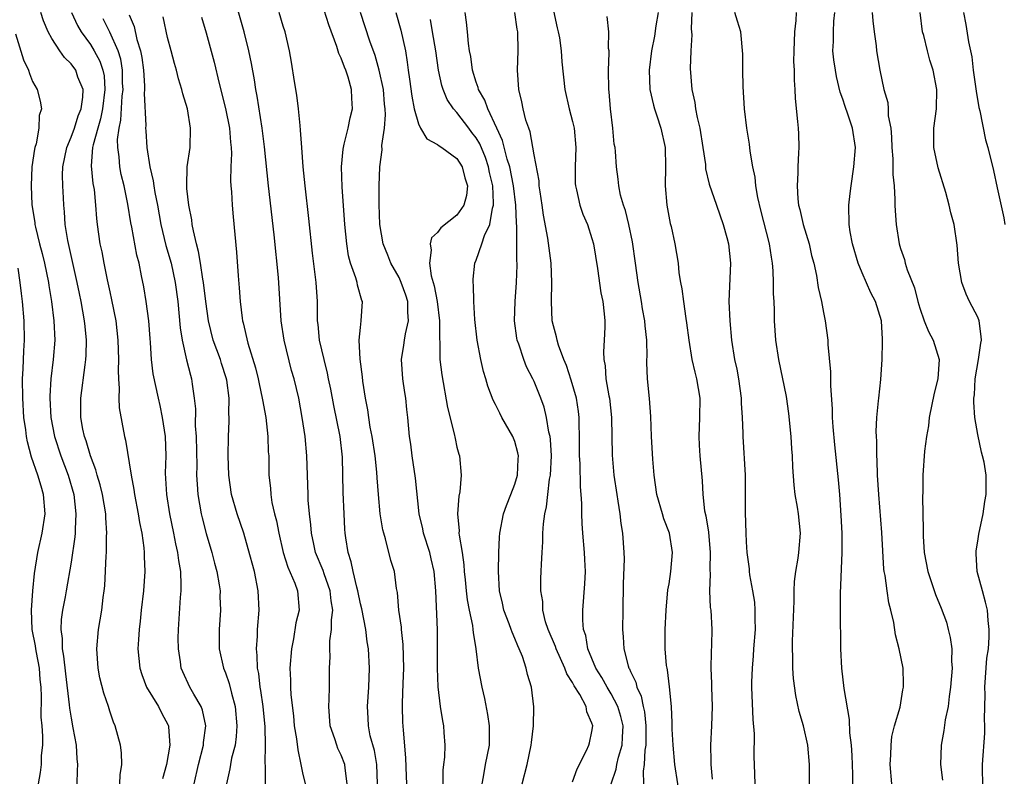
# Model space of a CAD drawing. Units: inches. Extents: x 2586000 to 2589000, y 1527000 to 1530000.
# Drawn here: x 2586846 to 2586948, y 1529238 to 1529316 of the extents above; entities that cross this region are included whole.
import ezdxf

# ---------------------------------------------------------------- set-up
doc = ezdxf.new("R2010")
doc.units = ezdxf.units.IN
doc.header["$MEASUREMENT"] = 0
doc.layers.add('LD25861527_2ft', color=254, linetype='Continuous')

msp = doc.modelspace()

# ---------------------------------------------------------------- linework, layer by layer
at = {"layer": 'LD25861527_2ft'}
for points, elevation in [([(2586879.63, 1529237), (2586879.4, 1529238.6), (2586879.36, 1529239), (2586879, 1529239.96), (2586878.66, 1529240.66), (2586878.54, 1529241), (2586878.35, 1529241.65), (2586877.87, 1529243), (2586877.71, 1529245), (2586877.76, 1529245.76), (2586877.79, 1529247), (2586877.8, 1529249), (2586877.84, 1529250.16), (2586877.81, 1529251), (2586877.83, 1529251.83), (2586878.01, 1529253), (2586877.99, 1529253.99), (2586878.13, 1529255), (2586877.96, 1529255.96), (2586877.86, 1529257), (2586877.22, 1529258.78), (2586877.12, 1529259.12), (2586876.35, 1529261), (2586876.15, 1529261.85), (2586875.92, 1529263), (2586875.86, 1529263.86), (2586875.7, 1529265), (2586875.59, 1529266.41), (2586875.56, 1529267), (2586875.45, 1529271), (2586875.26, 1529273), (2586874.97, 1529275), (2586874.6, 1529277), (2586874.12, 1529279), (2586873.86, 1529279.86), (2586873.07, 1529283), (2586872.76, 1529285), (2586872.51, 1529289.49), (2586872.06, 1529293.94), (2586871.47, 1529299), (2586871.05, 1529303.05), (2586870.81, 1529305), (2586870.3, 1529308.3), (2586870.16, 1529309), (2586870, 1529310), (2586869.69, 1529311.69), (2586869.43, 1529313), (2586868.95, 1529315), (2586867.79, 1529319)], 7714), ([(2586856.06, 1529237), (2586856.09, 1529237.91), (2586856.26, 1529239), (2586856.22, 1529240.22), (2586856.13, 1529241), (2586855.58, 1529243), (2586855.38, 1529243.38), (2586855, 1529244.52), (2586854.86, 1529245), (2586854.38, 1529246.38), (2586853.98, 1529247.98), (2586853.79, 1529249), (2586853.66, 1529251), (2586853.85, 1529253), (2586854.18, 1529255), (2586854.32, 1529256.32), (2586854.43, 1529257), (2586854.49, 1529257.51), (2586854.62, 1529260.62), (2586854.65, 1529261), (2586854.68, 1529262.68), (2586854.7, 1529263), (2586854.58, 1529264.58), (2586854.58, 1529265), (2586854.25, 1529267), (2586854.01, 1529268.01), (2586853.71, 1529269), (2586853.57, 1529269.57), (2586853, 1529271), (2586852.55, 1529272.55), (2586852.39, 1529273), (2586852.22, 1529273.78), (2586852.01, 1529275), (2586852.01, 1529276.01), (2586851.99, 1529277), (2586852.44, 1529280.44), (2586852.53, 1529281), (2586852.56, 1529281.44), (2586852.59, 1529283), (2586852.44, 1529284.44), (2586852.4, 1529285), (2586852.05, 1529287), (2586851.86, 1529287.86), (2586851.63, 1529289), (2586850.65, 1529293.35), (2586850.39, 1529295), (2586850.31, 1529296.31), (2586850.25, 1529297), (2586850.22, 1529297.78), (2586850.15, 1529299), (2586850.12, 1529300.12), (2586850.15, 1529301), (2586850.54, 1529303), (2586851, 1529304.06), (2586851.34, 1529305), (2586851.74, 1529306.26), (2586852.05, 1529307), (2586852.22, 1529308.22), (2586852.24, 1529309), (2586851.71, 1529310.29), (2586851.48, 1529311), (2586851, 1529311.66), (2586850.31, 1529312.31), (2586849.84, 1529313), (2586849, 1529314.31), (2586848.62, 1529315), (2586848.12, 1529316.12), (2586847.85, 1529317)], 7726), ([(2586851.04, 1529317), (2586851.66, 1529315.66), (2586852.05, 1529315), (2586853, 1529313.68), (2586853.4, 1529313), (2586853.96, 1529311.96), (2586854.28, 1529311), (2586854.41, 1529310.41), (2586854.5, 1529309), (2586854.26, 1529307), (2586854.05, 1529305.95), (2586853.75, 1529305), (2586853.27, 1529303.27), (2586853.23, 1529303), (2586853.09, 1529301.09), (2586853.26, 1529299.26), (2586853.37, 1529298.63), (2586853.53, 1529297), (2586853.63, 1529295.63), (2586853.7, 1529295), (2586853.99, 1529293), (2586854.18, 1529292.18), (2586854.38, 1529291), (2586854.72, 1529289.28), (2586855, 1529288.03), (2586855.2, 1529287.2), (2586855.64, 1529285), (2586855.85, 1529283), (2586855.91, 1529281), (2586855.86, 1529279.86), (2586855.9, 1529279), (2586855.99, 1529278.01), (2586855.95, 1529277), (2586855.99, 1529275.99), (2586856.54, 1529273), (2586856.64, 1529272.64), (2586857.21, 1529269), (2586857.51, 1529267.51), (2586857.57, 1529267), (2586857.96, 1529265), (2586858.09, 1529264.09), (2586858.33, 1529263), (2586858.55, 1529261.45), (2586858.58, 1529261), (2586858.57, 1529260.57), (2586858.63, 1529259), (2586858.49, 1529257), (2586858.26, 1529255), (2586858.14, 1529253.86), (2586858.04, 1529253), (2586857.97, 1529251.97), (2586857.92, 1529251), (2586858.11, 1529249), (2586858.32, 1529248.32), (2586858.82, 1529247), (2586860.05, 1529245), (2586860.37, 1529244.37), (2586861.07, 1529243.07), (2586861.1, 1529243), (2586861.1, 1529242.9), (2586861.23, 1529241), (2586860.88, 1529239), (2586860.48, 1529237.52)], 7724), ([(2586882.78, 1529237), (2586882.68, 1529239), (2586882.44, 1529240.44), (2586882.02, 1529241.98), (2586881.83, 1529243), (2586881.8, 1529243.8), (2586881.72, 1529245), (2586881.85, 1529247), (2586881.92, 1529249), (2586881.82, 1529251), (2586881.7, 1529251.7), (2586881.55, 1529253), (2586881.14, 1529255.14), (2586881, 1529255.66), (2586880.73, 1529257), (2586880.61, 1529257.39), (2586880.23, 1529259), (2586880.03, 1529260.03), (2586879.71, 1529261), (2586879.48, 1529262.52), (2586879.42, 1529263), (2586879.39, 1529263.39), (2586879.31, 1529265), (2586879.22, 1529267.22), (2586879.13, 1529270.87), (2586878.9, 1529273), (2586878.23, 1529276.23), (2586877.92, 1529277.92), (2586877.69, 1529279), (2586877.58, 1529279.58), (2586877.22, 1529281), (2586876.76, 1529283), (2586876.62, 1529284.62), (2586876.56, 1529285), (2586876.53, 1529287), (2586876.39, 1529289), (2586876.03, 1529292.03), (2586875.64, 1529295.64), (2586875.25, 1529299), (2586875.06, 1529301), (2586874.91, 1529303), (2586874.79, 1529304.79), (2586874.73, 1529305.27), (2586874.58, 1529307), (2586874.41, 1529308.41), (2586874.17, 1529309.83), (2586873.85, 1529311.85), (2586873.64, 1529313), (2586873.19, 1529315), (2586873, 1529315.57), (2586872.58, 1529317)], 7712), ([(2586885.8, 1529237), (2586885.78, 1529237.78), (2586885.7, 1529239.7), (2586885.45, 1529242.55), (2586885.39, 1529243.39), (2586885.35, 1529245), (2586885.35, 1529245.35), (2586885.41, 1529247.41), (2586885.48, 1529249), (2586885.43, 1529251.43), (2586885.25, 1529253), (2586885.24, 1529253.24), (2586884.99, 1529255), (2586884.84, 1529256.84), (2586884.75, 1529257.25), (2586884.52, 1529259), (2586884.16, 1529260.16), (2586883.61, 1529262.39), (2586883.41, 1529263), (2586883.33, 1529263.33), (2586883.05, 1529265), (2586882.86, 1529267), (2586882.73, 1529268.73), (2586882.7, 1529269.3), (2586882.52, 1529271), (2586882.22, 1529273), (2586882.01, 1529273.99), (2586881.86, 1529275), (2586881.77, 1529275.77), (2586881.52, 1529277), (2586881.26, 1529278.74), (2586881.21, 1529279.21), (2586880.96, 1529281.04), (2586880.88, 1529283), (2586881, 1529284.32), (2586881.08, 1529285), (2586881.2, 1529287), (2586881.13, 1529287.13), (2586880.7, 1529288.7), (2586880.65, 1529289), (2586880.53, 1529289.47), (2586879.97, 1529291), (2586879.76, 1529291.76), (2586879.58, 1529293), (2586879.38, 1529295), (2586879.09, 1529298.91), (2586879.03, 1529301), (2586879.19, 1529302.81), (2586879.23, 1529303), (2586879.32, 1529303.32), (2586879.71, 1529305), (2586879.94, 1529306.06), (2586880.16, 1529307), (2586880.09, 1529308.09), (2586880.08, 1529309), (2586879.73, 1529310.27), (2586879.48, 1529311), (2586879.33, 1529311.33), (2586879, 1529312.26), (2586878.74, 1529312.74), (2586878.54, 1529313.46), (2586877.71, 1529315.71), (2586877.25, 1529317.25)], 7710), ([(2586889.57, 1529237), (2586889.59, 1529238.41), (2586889.65, 1529239), (2586889.74, 1529239.75), (2586889.79, 1529241), (2586889.68, 1529242.32), (2586889.65, 1529243), (2586889.53, 1529243.53), (2586889.3, 1529245), (2586889.06, 1529247.06), (2586888.99, 1529248.99), (2586888.99, 1529251), (2586888.97, 1529252.97), (2586888.8, 1529257), (2586888.64, 1529259), (2586888.34, 1529260.34), (2586888.18, 1529261), (2586887.54, 1529263), (2586887.45, 1529263.45), (2586887.09, 1529265), (2586886.71, 1529268.71), (2586886.37, 1529271), (2586886.22, 1529272.22), (2586886.09, 1529273), (2586885.91, 1529275), (2586885.8, 1529275.8), (2586885.7, 1529277), (2586885.59, 1529277.59), (2586885.4, 1529279), (2586885.26, 1529281), (2586885.5, 1529282.5), (2586885.56, 1529283), (2586885.68, 1529283.68), (2586885.99, 1529285), (2586885.92, 1529285.92), (2586885.92, 1529287), (2586885.69, 1529287.69), (2586885.23, 1529289), (2586885, 1529289.49), (2586884.13, 1529291), (2586883.83, 1529291.83), (2586883.34, 1529293), (2586882.99, 1529295), (2586882.92, 1529297.08), (2586882.94, 1529299), (2586883, 1529301), (2586883.25, 1529302.75), (2586883.21, 1529303.21), (2586883.49, 1529305), (2586883.61, 1529306.39), (2586883.57, 1529307), (2586883.5, 1529307.5), (2586883.37, 1529309), (2586882.94, 1529311), (2586882.53, 1529312.53), (2586881.98, 1529314.02), (2586881.01, 1529317)], 7708), ([(2586884.65, 1529317), (2586885.17, 1529315.17), (2586885.66, 1529313), (2586885.85, 1529311.85), (2586885.94, 1529311), (2586886.08, 1529310.08), (2586886.31, 1529308.31), (2586886.58, 1529307), (2586887, 1529305.45), (2586887.22, 1529305), (2586887.88, 1529303.88), (2586889, 1529303.3), (2586889.16, 1529303.16), (2586889.42, 1529303), (2586891, 1529301.85), (2586891.53, 1529301), (2586891.83, 1529299.83), (2586892.09, 1529299), (2586891.98, 1529298.02), (2586891.7, 1529297), (2586891, 1529295.98), (2586889.33, 1529294.67), (2586889, 1529294.18), (2586888.38, 1529293.62), (2586888.23, 1529293), (2586888.34, 1529292.34), (2586888.14, 1529291), (2586888.33, 1529289.67), (2586888.65, 1529288.65), (2586888.96, 1529287), (2586889.19, 1529285), (2586889.18, 1529283.18), (2586889.23, 1529282.77), (2586889.24, 1529281), (2586889.42, 1529279.42), (2586890.03, 1529276.03), (2586890.71, 1529273.29), (2586890.8, 1529272.8), (2586891, 1529271.91), (2586891.19, 1529271.19), (2586891.26, 1529271), (2586891.45, 1529269), (2586891.29, 1529267.29), (2586891.18, 1529266.82), (2586891.05, 1529265), (2586891.22, 1529263.22), (2586891.21, 1529263), (2586891.22, 1529262.78), (2586891.53, 1529261), (2586891.72, 1529259.72), (2586891.76, 1529259), (2586891.84, 1529258.16), (2586891.95, 1529257), (2586892.07, 1529256.07), (2586892.27, 1529255), (2586892.6, 1529253.4), (2586892.66, 1529253), (2586892.67, 1529252.67), (2586892.95, 1529251), (2586893.2, 1529249), (2586893.57, 1529247), (2586893.85, 1529245.85), (2586894.18, 1529244.18), (2586894.35, 1529243), (2586894.33, 1529241.67), (2586894.33, 1529241), (2586893.93, 1529239), (2586893.72, 1529237.72), (2586893.58, 1529237)], 7706), ([(2586903, 1529237.19), (2586903.46, 1529238.54), (2586904.43, 1529240.43), (2586904.68, 1529241), (2586904.75, 1529241.25), (2586905, 1529242.42), (2586905.08, 1529243), (2586905, 1529243.28), (2586904.46, 1529244.46), (2586904.39, 1529245), (2586903.74, 1529246.26), (2586903.16, 1529247.17), (2586903, 1529247.49), (2586902.4, 1529248.4), (2586902.19, 1529249), (2586901.29, 1529251), (2586901.22, 1529251.22), (2586900.45, 1529253), (2586900.2, 1529253.8), (2586899.9, 1529255), (2586899.89, 1529255.89), (2586899.71, 1529257), (2586899.71, 1529258.29), (2586899.75, 1529259), (2586899.77, 1529259.77), (2586899.83, 1529261), (2586899.91, 1529262.09), (2586899.92, 1529263), (2586899.97, 1529263.97), (2586900.11, 1529265), (2586900.28, 1529265.72), (2586900.41, 1529267), (2586900.6, 1529268.6), (2586900.69, 1529269), (2586900.79, 1529271), (2586900.71, 1529272.71), (2586900.66, 1529273), (2586900.54, 1529273.46), (2586900.3, 1529275), (2586900.04, 1529276.04), (2586899.69, 1529277), (2586899, 1529278.71), (2586898.87, 1529279), (2586898.23, 1529280.23), (2586897.94, 1529281), (2586897.42, 1529282.58), (2586897.26, 1529283), (2586897.21, 1529283.21), (2586896.96, 1529285), (2586897.03, 1529287), (2586897.19, 1529289), (2586897.23, 1529290.77), (2586897.23, 1529291), (2586897.21, 1529291.21), (2586897.2, 1529293), (2586897.21, 1529294.79), (2586897.17, 1529295.17), (2586897.12, 1529297), (2586896.88, 1529299), (2586896.48, 1529301), (2586896.22, 1529301.78), (2586895.73, 1529303.73), (2586895.12, 1529305), (2586894.19, 1529307), (2586893.9, 1529307.9), (2586893.25, 1529309), (2586893.21, 1529309.21), (2586893, 1529309.77), (2586892.61, 1529311), (2586892.43, 1529312.43), (2586892.32, 1529313), (2586892.21, 1529313.79), (2586892.11, 1529315), (2586892, 1529316), (2586891.84, 1529317)], 7702), ([(2586906.98, 1529236.98), (2586907.5, 1529238.5), (2586907.59, 1529239), (2586907.76, 1529239.76), (2586908.12, 1529241), (2586908.18, 1529241.82), (2586908.23, 1529243), (2586907.99, 1529243.99), (2586907.69, 1529245), (2586907, 1529246.32), (2586906.58, 1529247), (2586906.01, 1529248.01), (2586905.39, 1529249), (2586904.57, 1529251), (2586904.37, 1529252.36), (2586904.14, 1529253), (2586904.04, 1529253.96), (2586904.04, 1529255), (2586904.27, 1529257.73), (2586904.33, 1529259), (2586904.26, 1529260.26), (2586904.24, 1529261), (2586904.05, 1529263), (2586903.98, 1529263.98), (2586903.95, 1529265), (2586903.95, 1529266.05), (2586903.88, 1529267), (2586903.8, 1529267.8), (2586903.77, 1529270.23), (2586903.72, 1529271), (2586903.71, 1529273), (2586903.67, 1529274.33), (2586903.68, 1529275), (2586903.61, 1529275.61), (2586903.39, 1529277), (2586902.85, 1529278.85), (2586902.37, 1529280.37), (2586902.08, 1529281), (2586901.52, 1529282.48), (2586901.38, 1529283), (2586901.34, 1529283.34), (2586901, 1529284.49), (2586900.88, 1529285), (2586900.79, 1529287), (2586900.84, 1529289), (2586900.76, 1529291), (2586900.42, 1529293.58), (2586899.98, 1529295.98), (2586899.84, 1529297), (2586899.62, 1529298.38), (2586899.54, 1529299), (2586899.52, 1529299.52), (2586899, 1529302.23), (2586898.6, 1529304.6), (2586898.44, 1529305), (2586898.16, 1529305.84), (2586897.87, 1529307), (2586897.73, 1529307.73), (2586897.43, 1529309), (2586897.29, 1529311), (2586897.34, 1529313), (2586897.32, 1529315), (2586897.26, 1529315.26), (2586897.02, 1529317)], 7700), ([(2586901, 1529317.18), (2586901.41, 1529315.41), (2586901.51, 1529315), (2586901.63, 1529314.37), (2586901.81, 1529313), (2586901.88, 1529311.88), (2586902.18, 1529309), (2586902.65, 1529307), (2586903, 1529305.68), (2586903.15, 1529305), (2586903.33, 1529303), (2586903.25, 1529301), (2586903.27, 1529299.27), (2586903.29, 1529299), (2586903.4, 1529298.6), (2586903.75, 1529297), (2586904.07, 1529296.07), (2586904.54, 1529295), (2586905, 1529293.55), (2586905.16, 1529293), (2586905.57, 1529290.43), (2586905.93, 1529287.93), (2586906.12, 1529287), (2586906.27, 1529285.73), (2586906.34, 1529285), (2586906.34, 1529284.34), (2586906.28, 1529283), (2586906.19, 1529281.81), (2586906.22, 1529281), (2586906.36, 1529280.36), (2586906.44, 1529279), (2586906.76, 1529277.24), (2586906.82, 1529277), (2586907.04, 1529275), (2586907.09, 1529271.09), (2586907.28, 1529269), (2586907.57, 1529267), (2586907.7, 1529266.3), (2586907.88, 1529265), (2586907.99, 1529263.99), (2586908.18, 1529263), (2586908.31, 1529261), (2586908.33, 1529260.33), (2586908.25, 1529257.75), (2586908.21, 1529255), (2586908.16, 1529253), (2586908.23, 1529252.23), (2586908.29, 1529251), (2586908.76, 1529249.24), (2586908.84, 1529249), (2586908.9, 1529248.9), (2586909, 1529248.64), (2586909.54, 1529247.54), (2586909.66, 1529247), (2586910.09, 1529246.09), (2586910.3, 1529245), (2586910.44, 1529244.44), (2586910.59, 1529243), (2586910.6, 1529241.4), (2586910.58, 1529241), (2586910.49, 1529240.49), (2586910.43, 1529239), (2586910.31, 1529238.31), (2586910.34, 1529237)], 7698), ([(2586911.86, 1529317), (2586911.62, 1529315.62), (2586911.47, 1529314.53), (2586911.17, 1529313), (2586910.93, 1529311), (2586911.01, 1529309), (2586911.37, 1529307.37), (2586911.47, 1529307), (2586911.73, 1529306.27), (2586912.13, 1529305), (2586912.58, 1529303), (2586912.64, 1529301), (2586912.59, 1529299), (2586912.76, 1529297), (2586913.12, 1529295.12), (2586913.21, 1529294.79), (2586913.61, 1529293), (2586913.93, 1529291), (2586914.02, 1529289.98), (2586914.18, 1529289), (2586914.33, 1529288.33), (2586914.49, 1529287), (2586914.73, 1529285.27), (2586914.81, 1529284.81), (2586915.03, 1529283), (2586915.37, 1529281), (2586915.67, 1529279.67), (2586915.85, 1529279), (2586916.17, 1529277), (2586916.15, 1529275), (2586916.08, 1529273), (2586916.12, 1529272.12), (2586916.19, 1529271), (2586916.42, 1529268.42), (2586916.48, 1529267), (2586916.68, 1529265.32), (2586916.8, 1529264.8), (2586917.09, 1529263.09), (2586917.26, 1529261), (2586917.21, 1529259.21), (2586917.25, 1529258.75), (2586917.18, 1529257), (2586917.27, 1529255.27), (2586917.32, 1529255), (2586917.44, 1529253), (2586917.41, 1529251.41), (2586917.35, 1529250.65), (2586917.33, 1529249), (2586917.4, 1529247.4), (2586917.4, 1529247), (2586917.46, 1529245), (2586917.4, 1529243), (2586917.3, 1529241), (2586917.34, 1529239.34), (2586917.33, 1529239), (2586917.47, 1529237.47)], 7694), ([(2586915.36, 1529317), (2586915.3, 1529315.3), (2586915.34, 1529314.66), (2586915.24, 1529313), (2586915.19, 1529311.19), (2586915.36, 1529309), (2586915.67, 1529307.67), (2586915.75, 1529307), (2586915.91, 1529306.09), (2586916.19, 1529305), (2586916.51, 1529303), (2586916.76, 1529301.24), (2586916.79, 1529300.79), (2586917.17, 1529299.17), (2586917.91, 1529297), (2586918.61, 1529295), (2586919, 1529293.64), (2586919.16, 1529293), (2586919.36, 1529291), (2586919.2, 1529287), (2586919.28, 1529285), (2586919.46, 1529283), (2586919.79, 1529281), (2586920.01, 1529280.01), (2586920.19, 1529279), (2586920.48, 1529277), (2586920.48, 1529276.48), (2586920.58, 1529275), (2586920.64, 1529273.36), (2586920.64, 1529273), (2586920.87, 1529269), (2586920.88, 1529265.12), (2586920.95, 1529263), (2586921, 1529262.09), (2586921.07, 1529261), (2586921.29, 1529259.29), (2586921.3, 1529259), (2586921.33, 1529258.67), (2586921.64, 1529257), (2586921.84, 1529255.84), (2586921.9, 1529255), (2586921.88, 1529254.12), (2586921.91, 1529253), (2586921.76, 1529251), (2586921.72, 1529250.28), (2586921.6, 1529249), (2586921.55, 1529247.55), (2586921.54, 1529247), (2586921.67, 1529243.67), (2586921.82, 1529242.18), (2586921.79, 1529239.79), (2586921.83, 1529239), (2586921.88, 1529237)], 7692), ([(2586927.54, 1529237), (2586927.57, 1529239), (2586927.38, 1529241), (2586926.93, 1529243), (2586926.5, 1529244.5), (2586926.14, 1529246.14), (2586925.91, 1529247.91), (2586925.84, 1529249), (2586925.82, 1529250.18), (2586925.78, 1529251), (2586925.79, 1529251.79), (2586925.95, 1529255.95), (2586925.96, 1529257), (2586926.01, 1529257.99), (2586926.13, 1529259), (2586926.38, 1529260.38), (2586926.46, 1529261), (2586926.61, 1529263), (2586926.4, 1529265), (2586926.3, 1529265.7), (2586926.08, 1529267), (2586925.97, 1529267.97), (2586925.82, 1529269.82), (2586925.78, 1529271), (2586925.72, 1529271.72), (2586925.65, 1529273), (2586925.41, 1529275.41), (2586925.16, 1529277.16), (2586924.37, 1529281), (2586924.07, 1529283), (2586923.94, 1529285), (2586923.93, 1529286.07), (2586923.88, 1529287), (2586923.82, 1529287.82), (2586923.82, 1529289), (2586923.79, 1529290.21), (2586923.72, 1529291), (2586923.61, 1529291.61), (2586923.42, 1529293), (2586922.5, 1529296.5), (2586922.19, 1529297.81), (2586921.98, 1529299), (2586921.91, 1529299.91), (2586921.67, 1529301), (2586921.4, 1529302.6), (2586921.34, 1529303.34), (2586921.06, 1529305), (2586920.83, 1529307), (2586920.68, 1529309.32), (2586920.66, 1529311), (2586920.66, 1529312.66), (2586920.43, 1529315), (2586920.08, 1529316.08), (2586919.82, 1529317)], 7690), ([(2586926.16, 1529317), (2586926.15, 1529316.15), (2586926.01, 1529315), (2586925.92, 1529313), (2586925.9, 1529311.9), (2586925.95, 1529311), (2586925.96, 1529309.96), (2586926.04, 1529309), (2586926.08, 1529308.08), (2586926.32, 1529305.68), (2586926.38, 1529305), (2586926.41, 1529304.41), (2586926.44, 1529303), (2586926.43, 1529302.43), (2586926.35, 1529301), (2586926.35, 1529300.35), (2586926.27, 1529299), (2586926.34, 1529297.66), (2586926.42, 1529297), (2586926.55, 1529296.55), (2586926.89, 1529295), (2586927.51, 1529293), (2586927.78, 1529291.78), (2586927.99, 1529291), (2586928.27, 1529289.73), (2586928.47, 1529288.47), (2586928.8, 1529287), (2586929, 1529285.88), (2586929.18, 1529285), (2586929.44, 1529283), (2586929.46, 1529282.54), (2586929.72, 1529279.72), (2586929.72, 1529278.28), (2586929.89, 1529275.89), (2586929.91, 1529275), (2586929.97, 1529274.03), (2586930.14, 1529272.14), (2586930.52, 1529268.52), (2586930.67, 1529267), (2586930.82, 1529264.83), (2586930.9, 1529263), (2586930.92, 1529261), (2586930.73, 1529256.73), (2586930.73, 1529255), (2586930.78, 1529251), (2586930.86, 1529249), (2586931.11, 1529246.89), (2586931.67, 1529243.67), (2586931.72, 1529242.28), (2586931.88, 1529241), (2586931.94, 1529239.94), (2586932.02, 1529237.98), (2586932.03, 1529237)], 7688), ([(2586936.1, 1529237), (2586935.93, 1529239), (2586936, 1529240), (2586936.01, 1529241), (2586936.11, 1529241.89), (2586936.38, 1529243), (2586936.95, 1529244.95), (2586937.25, 1529246.75), (2586937.31, 1529247), (2586937.32, 1529247.32), (2586937.26, 1529249), (2586936.85, 1529251), (2586936.46, 1529252.46), (2586936.29, 1529253.71), (2586935.99, 1529255), (2586935.77, 1529255.77), (2586935.6, 1529257), (2586935.4, 1529258.6), (2586935.31, 1529259), (2586935.27, 1529259.27), (2586935.05, 1529263.05), (2586934.75, 1529267), (2586934.62, 1529269), (2586934.57, 1529270.57), (2586934.53, 1529271), (2586934.53, 1529272.53), (2586934.49, 1529273), (2586934.48, 1529273.52), (2586934.55, 1529275), (2586934.71, 1529276.71), (2586934.73, 1529277), (2586934.94, 1529278.94), (2586935.08, 1529281), (2586935.14, 1529282.86), (2586935.11, 1529283.11), (2586935.01, 1529285), (2586934.41, 1529287), (2586933.91, 1529287.91), (2586933, 1529289.99), (2586932.59, 1529291), (2586932, 1529293), (2586931.77, 1529294.23), (2586931.66, 1529295), (2586931.64, 1529297), (2586931.79, 1529298.21), (2586931.87, 1529299), (2586932.15, 1529301), (2586932.31, 1529303), (2586932.03, 1529305), (2586931.54, 1529306.46), (2586931.25, 1529307.25), (2586931, 1529308), (2586930.73, 1529308.73), (2586930.34, 1529310.34), (2586930.24, 1529311), (2586930.09, 1529312.09), (2586929.99, 1529313), (2586930.03, 1529313.97), (2586930.03, 1529315), (2586930.08, 1529316.08), (2586930.19, 1529317)], 7686), ([(2586934.07, 1529317), (2586934.12, 1529316.12), (2586934.26, 1529315), (2586934.47, 1529313.53), (2586934.51, 1529313), (2586934.84, 1529311), (2586935.26, 1529309), (2586935.67, 1529307.67), (2586935.71, 1529307), (2586935.73, 1529306.27), (2586935.98, 1529305), (2586936.05, 1529304.05), (2586936.09, 1529303), (2586936.2, 1529301.81), (2586936.18, 1529300.18), (2586936.32, 1529299), (2586936.42, 1529297.58), (2586936.41, 1529297), (2586936.43, 1529296.43), (2586936.53, 1529295), (2586936.85, 1529293), (2586937, 1529292.53), (2586937.39, 1529291.39), (2586937.49, 1529291), (2586937.69, 1529290.31), (2586938.43, 1529288.43), (2586938.8, 1529287), (2586939, 1529286.32), (2586939.46, 1529285), (2586939.89, 1529283.89), (2586940.37, 1529283), (2586940.99, 1529281), (2586940.86, 1529279), (2586940.49, 1529277.51), (2586939.98, 1529275), (2586939.88, 1529274.12), (2586939.7, 1529273), (2586939.49, 1529271.5), (2586939.31, 1529269), (2586939.3, 1529267.3), (2586939.28, 1529266.72), (2586939.35, 1529263.35), (2586939.33, 1529263), (2586939.34, 1529262.66), (2586939.45, 1529261), (2586939.82, 1529259), (2586940.63, 1529256.63), (2586941.22, 1529255.22), (2586941.75, 1529253.75), (2586941.95, 1529253), (2586942.15, 1529252.15), (2586942.3, 1529251), (2586942.29, 1529249.71), (2586942.34, 1529249), (2586942.19, 1529247), (2586942.04, 1529246.04), (2586941.92, 1529245), (2586941.62, 1529243.62), (2586941.47, 1529242.53), (2586941.2, 1529241), (2586941.13, 1529239), (2586941.36, 1529237.36)], 7684), ([(2586945.52, 1529237), (2586945.48, 1529238.52), (2586945.49, 1529239), (2586945.74, 1529242.26), (2586945.75, 1529243), (2586945.7, 1529243.7), (2586945.76, 1529246.24), (2586945.73, 1529247), (2586945.96, 1529250.04), (2586946.1, 1529251), (2586946.2, 1529252.2), (2586946.2, 1529253), (2586946.07, 1529253.93), (2586946, 1529255), (2586945.82, 1529255.82), (2586945.48, 1529257), (2586944.95, 1529259), (2586944.84, 1529260.84), (2586944.82, 1529261), (2586944.83, 1529261.17), (2586945, 1529262.15), (2586945.11, 1529262.89), (2586945.56, 1529265), (2586945.74, 1529266.26), (2586945.87, 1529267), (2586945.86, 1529267.85), (2586945.87, 1529269), (2586945.65, 1529270.35), (2586945.5, 1529271), (2586945.38, 1529271.38), (2586945, 1529273.21), (2586944.7, 1529275), (2586944.58, 1529276.58), (2586944.61, 1529277), (2586944.65, 1529277.35), (2586944.73, 1529279), (2586945.08, 1529281), (2586945.31, 1529282.69), (2586945.38, 1529283), (2586945.37, 1529283.37), (2586945.15, 1529285), (2586945, 1529285.39), (2586944.15, 1529287), (2586943.79, 1529287.79), (2586943.35, 1529289), (2586943.02, 1529291), (2586942.86, 1529292.86), (2586942.54, 1529295), (2586942.21, 1529296.21), (2586942.05, 1529297), (2586941.69, 1529298.31), (2586940.89, 1529300.89), (2586940.44, 1529303), (2586940.44, 1529305), (2586940.71, 1529307), (2586940.76, 1529309), (2586940.37, 1529311), (2586940.04, 1529312.04), (2586939.78, 1529313), (2586939.4, 1529314.6), (2586939.29, 1529315), (2586939.03, 1529317)], 7682), ([(2586943.52, 1529317), (2586943.76, 1529315.76), (2586944.04, 1529313.96), (2586944.4, 1529312.4), (2586944.54, 1529311), (2586944.82, 1529308.82), (2586945.13, 1529307.13), (2586945.21, 1529306.79), (2586945.79, 1529303.79), (2586946.03, 1529303), (2586946.62, 1529300.62), (2586947, 1529298.82), (2586947.7, 1529295.7), (2586947.81, 1529295)], 7680), ([(2586863.76, 1529237), (2586864.21, 1529239), (2586864.73, 1529241), (2586864.74, 1529241.26), (2586864.97, 1529243), (2586864.62, 1529244.62), (2586864.47, 1529245), (2586863.72, 1529246.28), (2586863.32, 1529247), (2586862.59, 1529248.59), (2586862.42, 1529249), (2586862.34, 1529249.66), (2586862.12, 1529251), (2586862.11, 1529252.11), (2586862.13, 1529253), (2586862.33, 1529256.33), (2586862.4, 1529257), (2586862.41, 1529257.58), (2586862.36, 1529259), (2586862.16, 1529260.16), (2586862.07, 1529261), (2586861.87, 1529261.87), (2586861.65, 1529263), (2586861.23, 1529265), (2586860.91, 1529267), (2586860.79, 1529269.21), (2586860.84, 1529271), (2586860.77, 1529273), (2586860.47, 1529275), (2586860.22, 1529276.22), (2586860.04, 1529277), (2586859.52, 1529279.52), (2586859.34, 1529281), (2586859.23, 1529282.77), (2586859.19, 1529283.19), (2586859.05, 1529285), (2586858.79, 1529287), (2586858.53, 1529288.53), (2586858.31, 1529289.69), (2586858.04, 1529291), (2586857.82, 1529291.82), (2586857.29, 1529294.71), (2586857.19, 1529295.18), (2586856.88, 1529297.12), (2586856.5, 1529299), (2586856.2, 1529300.2), (2586856.05, 1529301), (2586855.98, 1529302.02), (2586855.83, 1529303), (2586855.81, 1529303.81), (2586855.97, 1529305), (2586856.16, 1529305.84), (2586856.3, 1529308.3), (2586856.38, 1529309), (2586856.34, 1529309.66), (2586856.32, 1529311), (2586856.15, 1529312.15), (2586855.87, 1529313), (2586855, 1529314.96), (2586854.32, 1529316.32)], 7722), ([(2586857, 1529316.76), (2586857.53, 1529315.53), (2586857.81, 1529314.19), (2586858.2, 1529313), (2586858.33, 1529312.33), (2586858.5, 1529311), (2586858.6, 1529309.4), (2586858.61, 1529309), (2586858.58, 1529308.58), (2586858.74, 1529305.26), (2586858.72, 1529305), (2586858.73, 1529304.73), (2586858.86, 1529303), (2586859.16, 1529301), (2586859.52, 1529299.52), (2586859.57, 1529299), (2586859.67, 1529298.33), (2586859.94, 1529297), (2586860.31, 1529295), (2586860.83, 1529292.83), (2586861.36, 1529291), (2586861.8, 1529289), (2586862.06, 1529287), (2586862.29, 1529284.29), (2586862.5, 1529283), (2586862.97, 1529280.97), (2586863.37, 1529279.37), (2586863.49, 1529279), (2586863.55, 1529278.45), (2586863.77, 1529277), (2586863.88, 1529275.88), (2586863.87, 1529274.13), (2586863.95, 1529273), (2586864.02, 1529269.98), (2586864.01, 1529269), (2586864.06, 1529268.06), (2586864.14, 1529267), (2586864.49, 1529265), (2586864.58, 1529264.58), (2586865, 1529262.96), (2586865.59, 1529261), (2586865.87, 1529259.87), (2586866.11, 1529259), (2586866.36, 1529257.64), (2586866.44, 1529257), (2586866.43, 1529256.43), (2586866.47, 1529255), (2586866.33, 1529253), (2586866.35, 1529251), (2586866.79, 1529249), (2586867, 1529248.5), (2586867.39, 1529247.39), (2586867.62, 1529246.38), (2586868.02, 1529245), (2586868.19, 1529243), (2586868.11, 1529241.89), (2586867.99, 1529241), (2586867.64, 1529239.64), (2586867.52, 1529239), (2586867.46, 1529238.54), (2586867.11, 1529237)], 7720), ([(2586871.15, 1529237), (2586871.16, 1529238.84), (2586871.13, 1529239.13), (2586871.16, 1529241), (2586871.1, 1529242.9), (2586870.9, 1529245), (2586870.67, 1529246.67), (2586870.61, 1529247), (2586870.45, 1529248.45), (2586870.32, 1529249), (2586870.3, 1529250.3), (2586870.21, 1529251), (2586870.31, 1529252.31), (2586870.33, 1529253), (2586870.49, 1529255), (2586870.4, 1529257), (2586870, 1529259), (2586869.37, 1529261.37), (2586868.89, 1529263), (2586868.2, 1529265), (2586867.64, 1529267), (2586867.36, 1529269), (2586867.29, 1529271), (2586867.32, 1529273), (2586867.39, 1529274.61), (2586867.39, 1529275), (2586867.36, 1529275.36), (2586867.39, 1529277), (2586867.14, 1529278.86), (2586867.09, 1529279.09), (2586866.59, 1529280.59), (2586866.47, 1529281), (2586865.74, 1529283), (2586865.23, 1529285), (2586864.95, 1529287), (2586864.74, 1529289), (2586864.67, 1529289.33), (2586864.42, 1529291), (2586864.22, 1529292.22), (2586863.99, 1529293), (2586863.67, 1529294.33), (2586863.56, 1529295), (2586863.5, 1529295.5), (2586863.2, 1529297), (2586863, 1529298.75), (2586862.98, 1529299), (2586863.04, 1529301), (2586863.33, 1529303), (2586863.38, 1529305), (2586863.05, 1529307), (2586862.57, 1529308.57), (2586862.48, 1529309), (2586862.12, 1529310.12), (2586861.91, 1529311), (2586861.7, 1529311.7), (2586861.37, 1529313), (2586861, 1529314.41), (2586860.55, 1529316.55)], 7718), ([(2586864.52, 1529316.52), (2586865, 1529314.89), (2586865.84, 1529311.84), (2586866.36, 1529309.64), (2586867.02, 1529307.02), (2586867.42, 1529305), (2586867.53, 1529303.53), (2586867.6, 1529303), (2586867.63, 1529302.37), (2586867.56, 1529301), (2586867.52, 1529299.52), (2586867.55, 1529299), (2586867.62, 1529298.38), (2586867.7, 1529297), (2586867.8, 1529295.8), (2586868.15, 1529292.15), (2586868.31, 1529289.69), (2586868.43, 1529288.43), (2586868.52, 1529287), (2586868.72, 1529285.28), (2586868.76, 1529285), (2586868.82, 1529284.82), (2586869.32, 1529282.68), (2586870.12, 1529280.12), (2586870.38, 1529279), (2586870.48, 1529278.48), (2586870.82, 1529277), (2586870.83, 1529276.83), (2586871.19, 1529275), (2586871.41, 1529273), (2586871.44, 1529271.44), (2586871.48, 1529271), (2586871.49, 1529270.51), (2586871.5, 1529269), (2586871.66, 1529267.66), (2586871.69, 1529267), (2586871.82, 1529266.18), (2586872.09, 1529265), (2586872.28, 1529264.28), (2586872.53, 1529263), (2586873, 1529261), (2586873.48, 1529259.47), (2586874.2, 1529257.8), (2586874.48, 1529257), (2586874.63, 1529255), (2586874.31, 1529253.69), (2586874.04, 1529252.04), (2586873.83, 1529251), (2586873.69, 1529249), (2586873.75, 1529247.75), (2586873.76, 1529247), (2586873.79, 1529246.21), (2586874.05, 1529244.05), (2586874.14, 1529243), (2586874.36, 1529241.64), (2586874.5, 1529240.5), (2586874.83, 1529239), (2586875, 1529238.12), (2586875.26, 1529237)], 7716), ([(2586897.76, 1529237), (2586898.27, 1529239), (2586898.7, 1529241), (2586898.72, 1529241.28), (2586898.94, 1529243), (2586898.98, 1529244.98), (2586898.74, 1529247), (2586898.32, 1529248.32), (2586898.19, 1529249), (2586897.8, 1529250.2), (2586897.46, 1529251), (2586897.3, 1529251.3), (2586897, 1529252.08), (2586896.71, 1529252.71), (2586896.63, 1529253), (2586896.42, 1529253.58), (2586895.88, 1529255), (2586895.72, 1529255.72), (2586895.42, 1529257), (2586895.3, 1529259), (2586895.34, 1529261), (2586895.41, 1529262.59), (2586895.44, 1529263), (2586895.82, 1529265), (2586896.14, 1529265.86), (2586896.6, 1529267), (2586897, 1529268.06), (2586897.28, 1529269), (2586897.35, 1529270.65), (2586897.38, 1529271), (2586897.33, 1529271.33), (2586897, 1529272.5), (2586896.81, 1529273), (2586895.67, 1529275), (2586895.44, 1529275.44), (2586895, 1529276.34), (2586894.77, 1529276.77), (2586894.22, 1529278.22), (2586894.01, 1529279), (2586893.77, 1529279.77), (2586893.49, 1529281), (2586893.1, 1529283), (2586892.84, 1529285.16), (2586892.74, 1529287), (2586892.71, 1529288.71), (2586892.68, 1529289), (2586892.68, 1529289.32), (2586892.86, 1529291), (2586893, 1529291.31), (2586893.59, 1529293), (2586893.87, 1529293.87), (2586894.4, 1529295), (2586894.68, 1529296.68), (2586894.78, 1529297), (2586894.8, 1529297.2), (2586894.71, 1529299), (2586894.39, 1529300.39), (2586894.27, 1529301), (2586893.95, 1529301.95), (2586893.36, 1529303.36), (2586893, 1529303.98), (2586892.56, 1529304.56), (2586892.22, 1529305), (2586891, 1529306.62), (2586890.65, 1529307), (2586889.98, 1529307.98), (2586889.57, 1529309), (2586889.42, 1529309.42), (2586889.08, 1529311), (2586888.8, 1529313), (2586888.48, 1529315), (2586888.27, 1529316.27)], 7704), ([(2586914.23, 1529235), (2586913.59, 1529239), (2586913.41, 1529241), (2586913.33, 1529242.67), (2586913.33, 1529243.33), (2586913.24, 1529245), (2586913.05, 1529247.05), (2586912.83, 1529248.83), (2586912.79, 1529249), (2586912.74, 1529249.25), (2586912.58, 1529251), (2586912.59, 1529252.59), (2586912.58, 1529253), (2586912.69, 1529255), (2586912.88, 1529257.12), (2586913, 1529257.75), (2586913.19, 1529259), (2586913.36, 1529261), (2586913.03, 1529263), (2586912.46, 1529264.46), (2586912.3, 1529265), (2586911.73, 1529267), (2586911.45, 1529269), (2586911.32, 1529270.68), (2586911.18, 1529273), (2586911.09, 1529275.09), (2586910.95, 1529276.95), (2586910.76, 1529279), (2586910.7, 1529280.7), (2586910.69, 1529281), (2586910.71, 1529281.29), (2586910.68, 1529283), (2586910.51, 1529284.51), (2586910.49, 1529285), (2586910.25, 1529286.25), (2586910.14, 1529287), (2586909.78, 1529289), (2586909.5, 1529291), (2586909.21, 1529293.21), (2586908.84, 1529295), (2586908.47, 1529296.47), (2586908.27, 1529297), (2586907.96, 1529298.04), (2586907.77, 1529299), (2586907.72, 1529299.72), (2586907.54, 1529301), (2586907.43, 1529302.57), (2586907.39, 1529303), (2586907.32, 1529303.32), (2586907.15, 1529305), (2586906.91, 1529307), (2586906.78, 1529308.78), (2586906.75, 1529309), (2586906.72, 1529311), (2586906.78, 1529312.79), (2586906.78, 1529313), (2586906.73, 1529313.26), (2586906.75, 1529315), (2586906.59, 1529316.59)], 7696), ([(2586845.23, 1529314.77), (2586846.07, 1529312.07), (2586846.58, 1529311), (2586846.67, 1529310.67), (2586847, 1529309.83), (2586847.46, 1529309), (2586847.79, 1529307.79), (2586847.93, 1529307), (2586847.69, 1529306.31), (2586847.66, 1529305), (2586847.37, 1529303.37), (2586847.24, 1529303), (2586847.2, 1529302.8), (2586846.94, 1529301), (2586846.84, 1529299), (2586846.94, 1529297.06), (2586847.22, 1529295.22), (2586847.23, 1529295), (2586847.29, 1529294.71), (2586847.71, 1529293), (2586847.99, 1529291.99), (2586848.23, 1529291), (2586848.64, 1529289), (2586848.68, 1529288.68), (2586848.96, 1529287), (2586849.22, 1529285), (2586849.3, 1529283), (2586849.14, 1529281), (2586848.89, 1529279), (2586848.8, 1529277.2), (2586848.8, 1529277), (2586848.91, 1529275), (2586849.29, 1529273), (2586849.94, 1529271), (2586850.69, 1529269), (2586851.27, 1529267), (2586851.5, 1529265), (2586851.41, 1529263.41), (2586851.42, 1529263), (2586851.39, 1529262.61), (2586851, 1529259.98), (2586850.47, 1529257), (2586850.37, 1529256.37), (2586850.11, 1529255), (2586849.98, 1529254.02), (2586849.94, 1529253), (2586850.06, 1529252.06), (2586850.07, 1529251), (2586850.22, 1529250.22), (2586850.4, 1529248.4), (2586850.8, 1529245.2), (2586850.83, 1529244.83), (2586851, 1529243.8), (2586851.19, 1529242.81), (2586851.51, 1529241), (2586851.59, 1529239.59), (2586851.65, 1529239), (2586851.64, 1529238.36), (2586851.58, 1529237)], 7728), ([(2586847.63, 1529237), (2586847.82, 1529238.18), (2586847.91, 1529239), (2586847.94, 1529239.94), (2586848.05, 1529241), (2586848.07, 1529241.93), (2586847.99, 1529243), (2586847.9, 1529243.9), (2586847.94, 1529246.06), (2586847.88, 1529247), (2586847.8, 1529247.8), (2586847.71, 1529249), (2586847.4, 1529250.6), (2586847.33, 1529251), (2586847.3, 1529251.3), (2586846.97, 1529253), (2586846.89, 1529255), (2586847.01, 1529257), (2586847.19, 1529258.81), (2586847.56, 1529261), (2586848, 1529263), (2586848.3, 1529265), (2586848.15, 1529267), (2586847.88, 1529267.88), (2586847.56, 1529269), (2586846.88, 1529270.88), (2586846.46, 1529272.46), (2586846.36, 1529273), (2586846.29, 1529273.71), (2586846.11, 1529275), (2586845.98, 1529277), (2586845.95, 1529279), (2586846.02, 1529280.02), (2586846.09, 1529281.91), (2586846.16, 1529283), (2586846.12, 1529285), (2586845.95, 1529287), (2586845.84, 1529287.84), (2586845.73, 1529289), (2586845.51, 1529290.49)], 7730)]:
    msp.add_lwpolyline(points, dxfattribs=dict(at, elevation=elevation))

doc.saveas('drawing.dxf')
